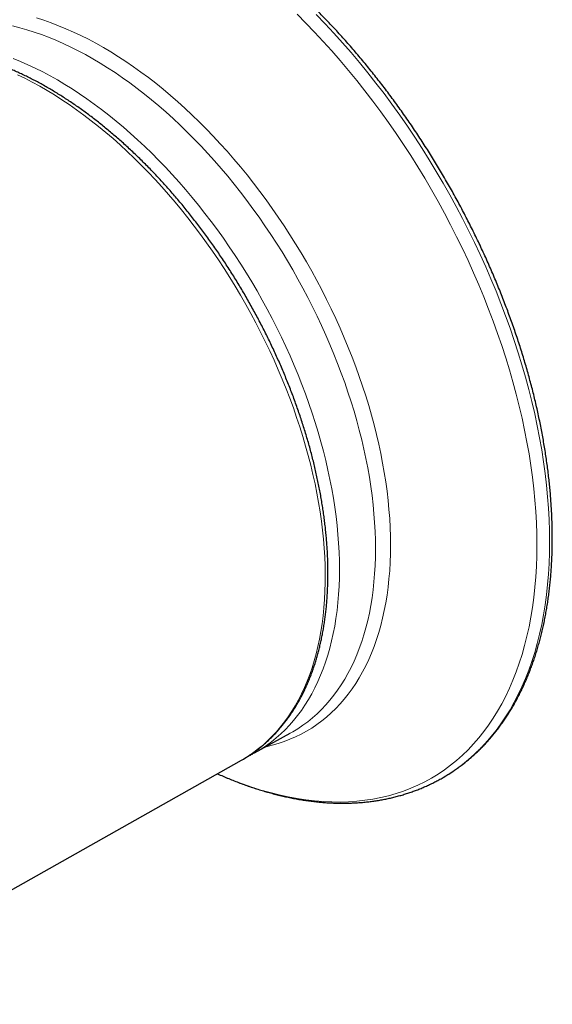
# Model space of a CAD drawing. Units: millimetres. Extents: x 8 to 960, y 12 to 931.
# Drawn here: x 930 to 959, y 138 to 192 of the extents above; entities that cross this region are included whole.
import ezdxf

# ---------------------------------------------------------------- set-up
doc = ezdxf.new("R2010")
doc.units = ezdxf.units.MM

msp = doc.modelspace()

# ---------------------------------------------------------------- linework, layer by layer
at = {"color": 7, "linetype": 'Continuous', "lineweight": 30}
for p, q in [((942.896, 151.498), (944.871, 152.583)), ((918.31, 137.658), (942.182, 151.101)), ((942.182, 151.101), (942.288, 151.162)), ((953.295, 150.147), (953.436, 150.23))]:
    msp.add_line(p, q, dxfattribs=at)
at = {"color": 8, "linetype": 'Continuous', "lineweight": 0, "flags": 128}
for points in [[(930.886, 191.966), (931.29, 191.839), (931.696, 191.698), (932.104, 191.543), (932.514, 191.375), (932.925, 191.194), (933.338, 190.999), (933.751, 190.792), (934.165, 190.572), (934.579, 190.339), (934.993, 190.094), (935.407, 189.836), (935.82, 189.566), (936.233, 189.285), (936.644, 188.991), (937.054, 188.686), (937.462, 188.369), (937.868, 188.041), (938.272, 187.702), (938.674, 187.353), (939.072, 186.993), (939.468, 186.623), (939.86, 186.243), (940.248, 185.853), (940.633, 185.454), (941.014, 185.045), (941.39, 184.628), (941.761, 184.202), (942.128, 183.768), (942.489, 183.325), (942.845, 182.875), (943.195, 182.418), (943.54, 181.953), (943.878, 181.482), (944.21, 181.005), (944.535, 180.521), (944.853, 180.031), (945.165, 179.536), (945.469, 179.036), (945.766, 178.531), (946.055, 178.021), (946.336, 177.508), (946.609, 176.991), (946.874, 176.47), (947.13, 175.947), (947.378, 175.42), (947.617, 174.892), (947.847, 174.361), (948.068, 173.829), (948.28, 173.296), (948.482, 172.762), (948.675, 172.227), (948.858, 171.693), (949.031, 171.158), (949.195, 170.624), (949.348, 170.092), (949.492, 169.56), (949.625, 169.03), (949.748, 168.503), (949.86, 167.978), (949.962, 167.455), (950.053, 166.936), (950.134, 166.42), (950.204, 165.908), (950.264, 165.401), (950.312, 164.898), (950.35, 164.4), (950.377, 163.907), (950.394, 163.42), (950.399, 162.938), (950.394, 162.463), (950.377, 161.995), (950.35, 161.533), (950.312, 161.079), (950.264, 160.632), (950.204, 160.193), (950.134, 159.762), (950.053, 159.34), (949.962, 158.926), (949.86, 158.521), (949.748, 158.126), (949.625, 157.74), (949.492, 157.364), (949.348, 156.998), (949.195, 156.642), (949.031, 156.297), (948.858, 155.963), (948.675, 155.64), (948.482, 155.328), (948.28, 155.028), (948.068, 154.739), (947.847, 154.462), (947.617, 154.197), (947.378, 153.945), (947.13, 153.704), (946.874, 153.477), (946.609, 153.262), (946.336, 153.06), (946.055, 152.871), (945.766, 152.695), (945.469, 152.533), (945.165, 152.384), (944.853, 152.248), (944.535, 152.126), (944.21, 152.018), (943.878, 151.923), (943.54, 151.843), (943.511, 151.837)], [(940.857, 150.355), (941.213, 150.2), (941.727, 149.989), (942.239, 149.796), (942.748, 149.619), (943.255, 149.458), (943.758, 149.316), (944.258, 149.19), (944.754, 149.081), (945.245, 148.99), (945.733, 148.916), (946.215, 148.86), (946.692, 148.822), (947.164, 148.8), (947.629, 148.797), (948.089, 148.811), (948.542, 148.842), (948.988, 148.891), (949.428, 148.957), (949.859, 149.041), (950.284, 149.143), (950.7, 149.261), (951.107, 149.397), (951.507, 149.55), (951.897, 149.72), (952.279, 149.907), (952.651, 150.111), (953.013, 150.331), (953.365, 150.568), (953.708, 150.821), (954.04, 151.09), (954.361, 151.376), (954.672, 151.677), (954.972, 151.994), (955.26, 152.326), (955.537, 152.673), (955.803, 153.035), (956.057, 153.412), (956.299, 153.803), (956.528, 154.208), (956.746, 154.627), (956.951, 155.06), (957.143, 155.506), (957.323, 155.965), (957.49, 156.436), (957.644, 156.92), (957.785, 157.416), (957.912, 157.923), (958.027, 158.442), (958.128, 158.972), (958.216, 159.512), (958.291, 160.062), (958.352, 160.623), (958.399, 161.192), (958.433, 161.771), (958.454, 162.358), (958.461, 162.954), (958.454, 163.558), (958.433, 164.169), (958.399, 164.787), (958.352, 165.411), (958.291, 166.042), (958.216, 166.679), (958.128, 167.32), (958.027, 167.967), (957.912, 168.618), (957.785, 169.273), (957.644, 169.932), (957.49, 170.593), (957.323, 171.258), (957.143, 171.924), (956.951, 172.592), (956.746, 173.261), (956.528, 173.931), (956.299, 174.602), (956.057, 175.272), (955.803, 175.942), (955.537, 176.611), (955.26, 177.278), (954.972, 177.943), (954.672, 178.606), (954.361, 179.265), (954.04, 179.922), (953.708, 180.575), (953.365, 181.223), (953.013, 181.867), (952.651, 182.506), (952.279, 183.139), (951.897, 183.766), (951.507, 184.387), (951.107, 185.001), (950.7, 185.608), (950.284, 186.207), (949.859, 186.798), (949.428, 187.38), (948.988, 187.954), (948.542, 188.518), (948.089, 189.073), (947.629, 189.617), (947.164, 190.151), (946.692, 190.674), (946.215, 191.187), (945.733, 191.687), (945.245, 192.176)], [(953.436, 150.23), (953.66, 150.369), (954.016, 150.609), (954.362, 150.865), (954.698, 151.137), (955.023, 151.425), (955.337, 151.729), (955.639, 152.049), (955.931, 152.385), (956.211, 152.736), (956.479, 153.101), (956.735, 153.482), (956.98, 153.877), (957.212, 154.287), (957.432, 154.71), (957.639, 155.147), (957.833, 155.598), (958.015, 156.061), (958.183, 156.538), (958.339, 157.026), (958.481, 157.527), (958.61, 158.04), (958.726, 158.564), (958.829, 159.099), (958.918, 159.645), (958.993, 160.201), (959.054, 160.767), (959.102, 161.343), (959.137, 161.928), (959.157, 162.521), (959.164, 163.123), (959.157, 163.733), (959.137, 164.35), (959.102, 164.975), (959.054, 165.606), (958.993, 166.243), (958.918, 166.886), (958.829, 167.535), (958.726, 168.188), (958.61, 168.846), (958.481, 169.508), (958.339, 170.173), (958.183, 170.841), (958.015, 171.513), (957.833, 172.186), (957.639, 172.861), (957.432, 173.537), (957.212, 174.214), (956.98, 174.892), (956.735, 175.569), (956.479, 176.245), (956.211, 176.921), (955.931, 177.595), (955.639, 178.267), (955.337, 178.937), (955.023, 179.603), (954.698, 180.267), (954.362, 180.926), (954.016, 181.582), (953.66, 182.232), (953.294, 182.877), (952.918, 183.517), (952.533, 184.151), (952.138, 184.778), (951.735, 185.398), (951.323, 186.011), (950.903, 186.617), (950.474, 187.214), (950.038, 187.802), (949.594, 188.382), (949.143, 188.952), (948.685, 189.512), (948.221, 190.062), (947.75, 190.602), (947.274, 191.131), (946.792, 191.648), (946.305, 192.154)], [(944.871, 152.583), (945.008, 152.661), (945.293, 152.834), (945.569, 153.019), (945.838, 153.218), (946.099, 153.43), (946.351, 153.654), (946.595, 153.89), (946.831, 154.139), (947.057, 154.4), (947.275, 154.672), (947.483, 154.956), (947.682, 155.252), (947.872, 155.559), (948.053, 155.877), (948.223, 156.206), (948.384, 156.546), (948.535, 156.896), (948.676, 157.256), (948.807, 157.626), (948.928, 158.006), (949.039, 158.396), (949.139, 158.794), (949.229, 159.201), (949.309, 159.617), (949.378, 160.041), (949.436, 160.473), (949.484, 160.913), (949.522, 161.361), (949.548, 161.815), (949.564, 162.276), (949.57, 162.744), (949.564, 163.218), (949.548, 163.697), (949.522, 164.183), (949.484, 164.673), (949.436, 165.168), (949.378, 165.668), (949.309, 166.172), (949.229, 166.679), (949.139, 167.19), (949.039, 167.705), (948.928, 168.222), (948.807, 168.741), (948.676, 169.263), (948.535, 169.786), (948.384, 170.31), (948.223, 170.836), (948.053, 171.362), (947.872, 171.888), (947.682, 172.414), (947.483, 172.94), (947.275, 173.465), (947.057, 173.989), (946.831, 174.511), (946.595, 175.031), (946.351, 175.55), (946.099, 176.065), (945.838, 176.577), (945.569, 177.087), (945.293, 177.592), (945.008, 178.094), (944.716, 178.591), (944.417, 179.083), (944.11, 179.57), (943.797, 180.052), (943.477, 180.529), (943.15, 180.999), (942.817, 181.463), (942.478, 181.92), (942.133, 182.371), (941.783, 182.814), (941.427, 183.249), (941.066, 183.676), (940.701, 184.096), (940.33, 184.507), (939.956, 184.909), (939.577, 185.302), (939.195, 185.686), (938.809, 186.06), (938.419, 186.424), (938.027, 186.778), (937.632, 187.122), (937.234, 187.456), (936.834, 187.779), (936.432, 188.09), (936.029, 188.391), (935.624, 188.68), (935.218, 188.957), (934.811, 189.223), (934.404, 189.477), (933.996, 189.718), (933.588, 189.947), (933.181, 190.164), (932.774, 190.368), (932.368, 190.559), (931.963, 190.738), (931.56, 190.903), (931.158, 191.055), (930.758, 191.194), (930.36, 191.32), (929.965, 191.432), (929.573, 191.531)], [(929.611, 189.736), (930.014, 189.571), (930.419, 189.393), (930.824, 189.202), (931.231, 188.998), (931.638, 188.781), (932.045, 188.552), (932.452, 188.311), (932.859, 188.058), (933.265, 187.792), (933.671, 187.515), (934.075, 187.226), (934.478, 186.926), (934.88, 186.615), (935.279, 186.292), (935.676, 185.959), (936.071, 185.615), (936.463, 185.261), (936.852, 184.897), (937.238, 184.523), (937.62, 184.14), (937.998, 183.747), (938.372, 183.345), (938.742, 182.934), (939.107, 182.515), (939.467, 182.088), (939.822, 181.653), (940.172, 181.21), (940.517, 180.76), (940.855, 180.304), (941.187, 179.84), (941.514, 179.37), (941.833, 178.894), (942.146, 178.412), (942.452, 177.925), (942.751, 177.433), (943.042, 176.937), (943.326, 176.436), (943.603, 175.93), (943.871, 175.422), (944.131, 174.91), (944.383, 174.395), (944.626, 173.877), (944.861, 173.357), (945.087, 172.836), (945.304, 172.312), (945.511, 171.788), (945.71, 171.263), (945.899, 170.737), (946.079, 170.211), (946.249, 169.686), (946.409, 169.161), (946.56, 168.637), (946.7, 168.114), (946.83, 167.594), (946.951, 167.075), (947.061, 166.559), (947.16, 166.045), (947.25, 165.535), (947.328, 165.028), (947.397, 164.525), (947.455, 164.026), (947.502, 163.531), (947.538, 163.042), (947.564, 162.557), (947.58, 162.079), (947.584, 161.606), (947.578, 161.139), (947.562, 160.679), (947.534, 160.225), (947.496, 159.779), (947.448, 159.34), (947.388, 158.909), (947.319, 158.486), (947.238, 158.071), (947.148, 157.665), (947.047, 157.268), (946.935, 156.88), (946.814, 156.501), (946.682, 156.132), (946.54, 155.773), (946.388, 155.424), (946.227, 155.086), (946.056, 154.758), (945.875, 154.441), (945.684, 154.135), (945.484, 153.841), (945.275, 153.558), (945.057, 153.287), (944.83, 153.027), (944.594, 152.78), (944.35, 152.545), (944.097, 152.323), (943.836, 152.113), (943.566, 151.915), (943.289, 151.731), (943.008, 151.562)], [(942.288, 151.162), (942.303, 151.171), (942.587, 151.346), (942.862, 151.535), (943.13, 151.736), (943.389, 151.95), (943.64, 152.177), (943.882, 152.416), (944.116, 152.667), (944.341, 152.931), (944.557, 153.206), (944.763, 153.493), (944.96, 153.792), (945.148, 154.101), (945.327, 154.422), (945.495, 154.754), (945.654, 155.096), (945.803, 155.449), (945.942, 155.812), (946.07, 156.185), (946.189, 156.567), (946.297, 156.959), (946.395, 157.36), (946.482, 157.77), (946.559, 158.188), (946.625, 158.615), (946.681, 159.049), (946.726, 159.492), (946.76, 159.941), (946.784, 160.398), (946.797, 160.861), (946.799, 161.331), (946.791, 161.807), (946.772, 162.289), (946.742, 162.776), (946.701, 163.268), (946.65, 163.765), (946.588, 164.266), (946.516, 164.772), (946.433, 165.281), (946.34, 165.794), (946.236, 166.309), (946.122, 166.827), (945.998, 167.348), (945.863, 167.87), (945.718, 168.394), (945.564, 168.92), (945.4, 169.446), (945.225, 169.972), (945.042, 170.499), (944.848, 171.026), (944.646, 171.551), (944.434, 172.076), (944.213, 172.6), (943.983, 173.122), (943.744, 173.642), (943.497, 174.159), (943.241, 174.674), (942.977, 175.186), (942.705, 175.694), (942.425, 176.198), (942.137, 176.698), (941.842, 177.194), (941.539, 177.685), (941.23, 178.17), (940.913, 178.651), (940.59, 179.125), (940.261, 179.593), (939.925, 180.054), (939.583, 180.509), (939.236, 180.956), (938.883, 181.397), (938.525, 181.829), (938.161, 182.253), (937.793, 182.669), (937.421, 183.076), (937.044, 183.475), (936.663, 183.864), (936.279, 184.244), (935.891, 184.614), (935.5, 184.974), (935.106, 185.324), (934.709, 185.663), (934.31, 185.992), (933.909, 186.309), (933.506, 186.616), (933.102, 186.911), (932.696, 187.195), (932.289, 187.467), (931.882, 187.727), (931.474, 187.975), (931.066, 188.21), (930.658, 188.433), (930.251, 188.644), (929.844, 188.841)]]:
    msp.add_lwpolyline(points, dxfattribs=at)
at = {"color": 7, "linetype": 'Continuous', "lineweight": 30, "flags": 128}
msp.add_lwpolyline([(943.008, 151.562), (943.004, 151.559), (942.789, 151.441)], dxfattribs=at)
at = {"color": 7, "linetype": 'Continuous', "lineweight": 30}
for points, knots in [([(953.441, 150.234), (953.48, 150.257), (953.591, 150.324), (953.772, 150.44), (953.982, 150.582), (954.188, 150.729), (954.391, 150.882), (954.59, 151.04), (954.786, 151.204), (954.979, 151.373), (955.167, 151.547), (955.352, 151.727), (955.534, 151.913), (955.711, 152.103), (955.885, 152.299), (956.054, 152.5), (956.22, 152.706), (956.382, 152.917), (956.54, 153.134), (956.694, 153.355), (956.844, 153.582), (956.99, 153.813), (957.131, 154.049), (957.269, 154.29), (957.402, 154.536), (957.531, 154.787), (957.655, 155.042), (957.776, 155.302), (957.892, 155.566), (958.003, 155.835), (958.11, 156.108), (958.213, 156.385), (958.311, 156.667), (958.405, 156.953), (958.494, 157.243), (958.579, 157.537), (958.659, 157.835), (958.735, 158.137), (958.806, 158.443), (958.872, 158.753), (958.934, 159.066), (958.991, 159.383), (959.043, 159.703), (959.091, 160.027), (959.134, 160.354), (959.173, 160.685), (959.206, 161.018), (959.235, 161.355), (959.26, 161.695), (959.28, 162.038), (959.295, 162.383), (959.305, 162.732), (959.31, 163.083), (959.311, 163.437), (959.307, 163.793), (959.299, 164.152), (959.286, 164.513), (959.268, 164.877), (959.245, 165.243), (959.218, 165.611), (959.186, 165.981), (959.15, 166.353), (959.109, 166.726), (959.063, 167.102), (959.013, 167.48), (958.958, 167.859), (958.898, 168.239), (958.834, 168.621), (958.766, 169.004), (958.693, 169.389), (958.615, 169.775), (958.533, 170.162), (958.446, 170.55), (958.355, 170.939), (958.26, 171.328), (958.16, 171.719), (958.055, 172.11), (957.947, 172.502), (957.834, 172.894), (957.717, 173.287), (957.595, 173.68), (957.469, 174.073), (957.339, 174.466), (957.205, 174.859), (957.067, 175.253), (956.924, 175.646), (956.778, 176.039), (956.627, 176.431), (956.473, 176.823), (956.314, 177.215), (956.152, 177.606), (955.985, 177.996), (955.815, 178.386), (955.641, 178.775), (955.463, 179.163), (955.281, 179.549), (955.096, 179.935), (954.907, 180.32), (954.714, 180.703), (954.518, 181.085), (954.318, 181.465), (954.115, 181.844), (953.909, 182.221), (953.699, 182.596), (953.485, 182.97), (953.269, 183.342), (953.049, 183.712), (952.826, 184.079), (952.599, 184.445), (952.37, 184.808), (952.138, 185.169), (951.902, 185.528), (951.664, 185.884), (951.423, 186.237), (951.179, 186.588), (950.932, 186.936), (950.683, 187.282), (950.431, 187.624), (950.176, 187.964), (949.919, 188.3), (949.659, 188.634), (949.397, 188.964), (949.132, 189.291), (948.865, 189.614), (948.596, 189.934), (948.325, 190.251), (948.052, 190.564), (947.776, 190.873), (947.499, 191.179), (947.22, 191.481), (946.938, 191.779), (946.655, 192.073), (946.371, 192.364), (946.084, 192.65), (945.796, 192.932), (945.506, 193.21), (945.215, 193.483), (944.923, 193.753), (944.629, 194.017), (944.333, 194.278), (944.037, 194.534), (943.739, 194.785), (943.441, 195.032), (943.141, 195.274), (942.84, 195.512), (942.539, 195.744), (942.236, 195.972), (941.933, 196.195), (941.629, 196.413), (941.325, 196.626), (941.02, 196.834), (940.714, 197.036), (940.408, 197.234), (940.102, 197.426), (939.796, 197.613), (939.552, 197.758), (939.411, 197.84), (939.372, 197.862)], [0, 0, 0, 0, 0.003462, 0.009858, 0.016255, 0.022653, 0.029051, 0.035452, 0.041855, 0.048261, 0.054669, 0.061081, 0.067497, 0.073917, 0.080341, 0.086769, 0.093201, 0.099639, 0.10608, 0.112527, 0.118978, 0.125434, 0.131895, 0.13836, 0.144829, 0.151302, 0.15778, 0.164261, 0.170746, 0.177235, 0.183727, 0.190222, 0.196719, 0.20322, 0.209723, 0.216228, 0.222735, 0.229244, 0.235755, 0.242267, 0.24878, 0.255295, 0.26181, 0.268326, 0.274844, 0.281361, 0.287879, 0.294398, 0.300917, 0.307436, 0.313955, 0.320474, 0.326993, 0.333512, 0.340031, 0.34655, 0.353068, 0.359586, 0.366104, 0.372621, 0.379138, 0.385655, 0.392171, 0.398687, 0.405202, 0.411717, 0.418231, 0.424745, 0.431259, 0.437772, 0.444285, 0.450797, 0.457308, 0.46382, 0.470331, 0.476841, 0.483351, 0.489861, 0.49637, 0.502879, 0.509387, 0.515895, 0.522403, 0.528911, 0.535418, 0.541925, 0.548431, 0.554937, 0.561443, 0.567949, 0.574455, 0.58096, 0.587465, 0.59397, 0.600475, 0.606979, 0.613484, 0.619988, 0.626492, 0.632996, 0.6395, 0.646004, 0.652508, 0.659012, 0.665516, 0.67202, 0.678523, 0.685027, 0.691531, 0.698035, 0.704539, 0.711043, 0.717548, 0.724052, 0.730556, 0.737061, 0.743566, 0.750071, 0.756576, 0.763081, 0.769587, 0.776093, 0.782599, 0.789105, 0.795612, 0.802119, 0.808626, 0.815134, 0.821641, 0.82815, 0.834658, 0.841167, 0.847677, 0.854187, 0.860697, 0.867208, 0.873719, 0.88023, 0.886742, 0.893255, 0.899768, 0.906281, 0.912795, 0.919309, 0.925824, 0.932339, 0.938855, 0.945372, 0.951888, 0.958406, 0.964923, 0.971441, 0.97796, 0.984479, 0.990998, 0.997517, 1, 1, 1, 1]), ([(942.292, 151.165), (942.334, 151.189), (942.44, 151.251), (942.607, 151.358), (942.793, 151.482), (942.975, 151.613), (943.154, 151.749), (943.329, 151.891), (943.501, 152.038), (943.669, 152.19), (943.834, 152.348), (943.995, 152.511), (944.152, 152.68), (944.305, 152.853), (944.454, 153.032), (944.6, 153.216), (944.741, 153.405), (944.878, 153.6), (945.012, 153.799), (945.141, 154.003), (945.266, 154.212), (945.387, 154.426), (945.503, 154.645), (945.616, 154.868), (945.724, 155.096), (945.827, 155.329), (945.927, 155.566), (946.021, 155.808), (946.112, 156.053), (946.198, 156.303), (946.279, 156.558), (946.356, 156.816), (946.428, 157.078), (946.495, 157.344), (946.558, 157.614), (946.617, 157.888), (946.67, 158.166), (946.719, 158.447), (946.763, 158.731), (946.803, 159.019), (946.838, 159.31), (946.868, 159.604), (946.894, 159.902), (946.914, 160.202), (946.93, 160.506), (946.942, 160.812), (946.948, 161.121), (946.95, 161.433), (946.947, 161.747), (946.94, 162.063), (946.928, 162.382), (946.911, 162.704), (946.889, 163.027), (946.863, 163.352), (946.832, 163.68), (946.796, 164.009), (946.756, 164.34), (946.711, 164.673), (946.662, 165.008), (946.607, 165.344), (946.549, 165.681), (946.486, 166.02), (946.418, 166.359), (946.346, 166.7), (946.269, 167.042), (946.188, 167.385), (946.102, 167.728), (946.013, 168.073), (945.918, 168.418), (945.82, 168.763), (945.717, 169.109), (945.609, 169.455), (945.498, 169.801), (945.382, 170.147), (945.262, 170.493), (945.138, 170.84), (945.01, 171.186), (944.878, 171.531), (944.742, 171.877), (944.602, 172.221), (944.457, 172.565), (944.309, 172.909), (944.158, 173.251), (944.002, 173.593), (943.843, 173.934), (943.679, 174.273), (943.513, 174.611), (943.342, 174.948), (943.168, 175.284), (942.991, 175.618), (942.81, 175.95), (942.625, 176.281), (942.438, 176.61), (942.247, 176.937), (942.052, 177.262), (941.855, 177.585), (941.654, 177.906), (941.451, 178.224), (941.244, 178.54), (941.035, 178.854), (940.822, 179.165), (940.607, 179.473), (940.389, 179.779), (940.168, 180.082), (939.945, 180.382), (939.719, 180.678), (939.49, 180.972), (939.259, 181.263), (939.026, 181.55), (938.791, 181.834), (938.553, 182.114), (938.313, 182.391), (938.071, 182.665), (937.827, 182.934), (937.581, 183.2), (937.333, 183.462), (937.083, 183.72), (936.832, 183.974), (936.578, 184.224), (936.324, 184.47), (936.067, 184.712), (935.81, 184.949), (935.551, 185.182), (935.29, 185.41), (935.029, 185.634), (934.766, 185.854), (934.502, 186.068), (934.237, 186.278), (933.971, 186.484), (933.705, 186.684), (933.437, 186.88), (933.169, 187.07), (932.9, 187.256), (932.631, 187.436), (932.361, 187.611), (932.091, 187.781), (931.821, 187.946), (931.55, 188.106), (931.279, 188.26), (931.008, 188.409), (930.737, 188.552), (930.466, 188.69), (930.196, 188.822), (929.925, 188.949), (929.655, 189.07), (929.385, 189.185), (929.116, 189.295), (928.847, 189.399), (928.579, 189.497), (928.312, 189.589), (928.046, 189.675), (927.78, 189.756), (927.516, 189.831), (927.252, 189.899), (926.99, 189.962), (926.729, 190.019), (926.469, 190.069), (926.21, 190.114), (925.953, 190.152), (925.698, 190.185), (925.444, 190.211), (925.192, 190.232), (924.942, 190.246), (924.694, 190.254), (924.448, 190.256), (924.204, 190.252), (923.962, 190.242), (923.781, 190.231), (923.682, 190.221), (923.662, 190.219)], [0, 0, 0, 0, 0.003835, 0.009742, 0.01565, 0.021559, 0.02747, 0.033383, 0.039299, 0.045219, 0.051143, 0.057072, 0.063006, 0.068946, 0.074891, 0.080842, 0.086799, 0.092763, 0.098732, 0.104708, 0.11069, 0.116679, 0.122672, 0.128672, 0.134677, 0.140687, 0.146702, 0.152721, 0.158745, 0.164772, 0.170803, 0.176837, 0.182874, 0.188914, 0.194956, 0.201001, 0.207047, 0.213094, 0.219143, 0.225193, 0.231244, 0.237296, 0.243348, 0.2494, 0.255453, 0.261506, 0.267559, 0.273612, 0.279665, 0.285717, 0.291769, 0.297821, 0.303872, 0.309923, 0.315973, 0.322023, 0.328072, 0.334121, 0.340169, 0.346216, 0.352263, 0.358309, 0.364354, 0.370399, 0.376444, 0.382487, 0.38853, 0.394573, 0.400615, 0.406656, 0.412697, 0.418738, 0.424778, 0.430817, 0.436856, 0.442895, 0.448933, 0.454971, 0.461008, 0.467045, 0.473082, 0.479119, 0.485155, 0.491191, 0.497227, 0.503262, 0.509298, 0.515333, 0.521368, 0.527403, 0.533438, 0.539473, 0.545508, 0.551543, 0.557578, 0.563613, 0.569648, 0.575683, 0.581718, 0.587754, 0.593789, 0.599825, 0.605861, 0.611897, 0.617933, 0.62397, 0.630007, 0.636044, 0.642082, 0.64812, 0.654158, 0.660197, 0.666236, 0.672276, 0.678316, 0.684357, 0.690398, 0.69644, 0.702482, 0.708525, 0.714569, 0.720613, 0.726657, 0.732703, 0.738749, 0.744795, 0.750843, 0.756891, 0.762939, 0.768989, 0.775038, 0.781089, 0.78714, 0.793192, 0.799244, 0.805297, 0.81135, 0.817404, 0.823458, 0.829513, 0.835568, 0.841622, 0.847677, 0.853732, 0.859787, 0.865841, 0.871895, 0.877948, 0.884, 0.890051, 0.896101, 0.902149, 0.908196, 0.91424, 0.920282, 0.926322, 0.932358, 0.938392, 0.944421, 0.950447, 0.956469, 0.962486, 0.968498, 0.974506, 0.980507, 0.986503, 0.992493, 0.998477, 1, 1, 1, 1]), ([(942.531, 151.311), (942.596, 151.342), (942.681, 151.383), (942.764, 151.428), (942.784, 151.439)], [0, 0, 0, 0, 0.760017, 1, 1, 1, 1]), ([(940.856, 150.354), (940.884, 150.342), (941.015, 150.282), (941.249, 150.182), (941.557, 150.053), (941.866, 149.93), (942.173, 149.813), (942.48, 149.702), (942.787, 149.596), (943.092, 149.497), (943.397, 149.404), (943.701, 149.316), (944.004, 149.235), (944.306, 149.159), (944.607, 149.09), (944.906, 149.027), (945.205, 148.97), (945.501, 148.918), (945.797, 148.873), (946.091, 148.835), (946.383, 148.802), (946.674, 148.775), (946.962, 148.755), (947.249, 148.741), (947.534, 148.732), (947.817, 148.73), (948.098, 148.735), (948.377, 148.745), (948.654, 148.761), (948.928, 148.784), (949.2, 148.812), (949.469, 148.847), (949.736, 148.888), (950, 148.934), (950.262, 148.987), (950.521, 149.046), (950.778, 149.111), (951.031, 149.181), (951.282, 149.258), (951.529, 149.34), (951.774, 149.429), (952.016, 149.523), (952.255, 149.623), (952.49, 149.728), (952.723, 149.84), (952.952, 149.957), (953.143, 150.06), (953.256, 150.126), (953.295, 150.148)], [0, 0, 0, 0, 0.006138, 0.028816, 0.051491, 0.074162, 0.09683, 0.119492, 0.142148, 0.164798, 0.187439, 0.210071, 0.232692, 0.255302, 0.277899, 0.300482, 0.323049, 0.345599, 0.368131, 0.390643, 0.413134, 0.435602, 0.458047, 0.480466, 0.50286, 0.525225, 0.547563, 0.569871, 0.59215, 0.614398, 0.636615, 0.658802, 0.680958, 0.703083, 0.725178, 0.747244, 0.769282, 0.791293, 0.813278, 0.83524, 0.857179, 0.879099, 0.901001, 0.922887, 0.944761, 0.966626, 0.988483, 1, 1, 1, 1])]:
    msp.add_open_spline(points, degree=3, knots=knots, dxfattribs=at)

doc.saveas('drawing.dxf')
